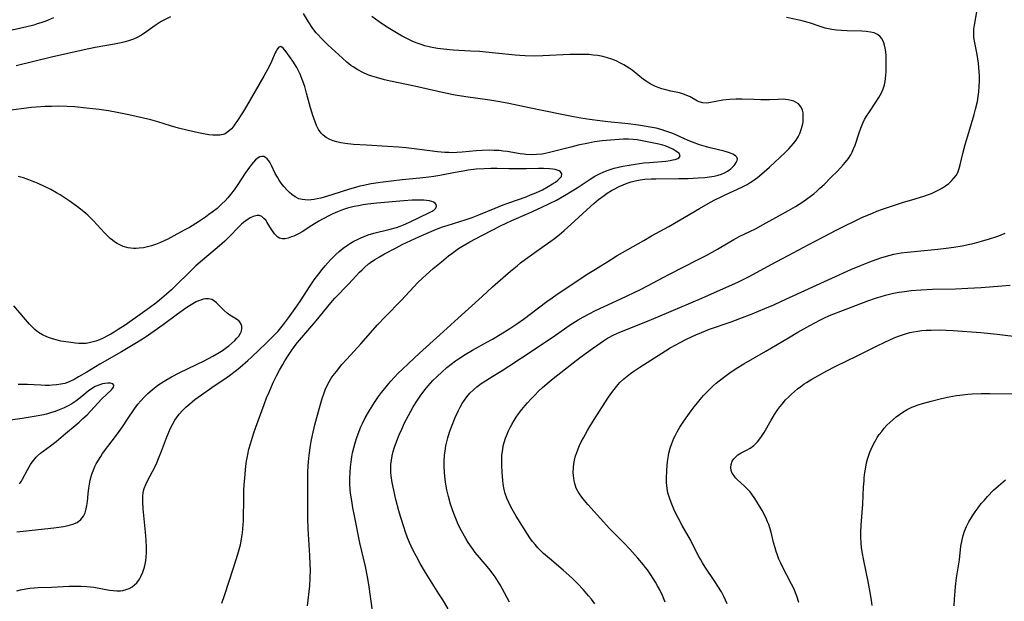
# Model space of a CAD drawing. Units: inches. Extents: x 2124565 to 2130020, y 181599 to 187090.
# Drawn here: x 2126458 to 2126626, y 183130 to 183230 of the extents above; entities that cross this region are included whole.
import ezdxf

# ---------------------------------------------------------------- set-up
doc = ezdxf.new("R2010")
doc.units = ezdxf.units.IN
doc.header["$MEASUREMENT"] = 0
doc.layers.add('c_25_T14S_R20E', color=96, linetype='Continuous')

msp = doc.modelspace()

# ---------------------------------------------------------------- linework, layer by layer
at = {"layer": 'c_25_T14S_R20E'}
for points in [[(2126518.37, 183128.15, 1052), (2126517.68, 183133.04, 1052), (2126517.46, 183134.36, 1052), (2126517.1, 183136.14, 1052), (2126516.14, 183140.2, 1052), (2126515.22, 183144.8, 1052), (2126514.95, 183146.18, 1052), (2126514.76, 183147.33, 1052), (2126514.57, 183148.69, 1052), (2126514.52, 183149.31, 1052), (2126514.47, 183150.24, 1052), (2126514.46, 183151.18, 1052), (2126514.5, 183152.24, 1052), (2126514.56, 183153.13, 1052), (2126514.66, 183154.02, 1052), (2126514.79, 183154.9, 1052), (2126514.91, 183155.56, 1052), (2126515.11, 183156.42, 1052), (2126515.35, 183157.27, 1052), (2126515.62, 183158.15, 1052), (2126515.86, 183158.81, 1052), (2126516.35, 183160.02, 1052), (2126516.59, 183160.56, 1052), (2126517.08, 183161.53, 1052), (2126517.78, 183162.77, 1052), (2126518.67, 183164.16, 1052), (2126519.37, 183165.18, 1052), (2126519.88, 183165.86, 1052), (2126520.4, 183166.53, 1052), (2126520.87, 183167.12, 1052), (2126521.46, 183167.81, 1052), (2126522.07, 183168.48, 1052), (2126522.72, 183169.16, 1052), (2126523.39, 183169.82, 1052), (2126524.45, 183170.83, 1052), (2126526.37, 183172.59, 1052), (2126529.86, 183175.71, 1052), (2126532.97, 183178.6, 1052), (2126537.06, 183182.28, 1052), (2126538.86, 183183.93, 1052), (2126539.77, 183184.75, 1052), (2126541.94, 183186.61, 1052), (2126543.05, 183187.55, 1052), (2126543.62, 183188.01, 1052), (2126544.5, 183188.68, 1052), (2126545.88, 183189.68, 1052), (2126547.67, 183190.92, 1052), (2126548.84, 183191.75, 1052), (2126549.43, 183192.2, 1052), (2126550.24, 183192.84, 1052), (2126551.07, 183193.55, 1052), (2126552.24, 183194.58, 1052), (2126554.98, 183197.11, 1052), (2126556.17, 183198.17, 1052), (2126556.98, 183198.85, 1052), (2126557.94, 183199.57, 1052), (2126558.47, 183199.94, 1052), (2126559.19, 183200.38, 1052), (2126559.53, 183200.58, 1052), (2126560.52, 183201.08, 1052), (2126561.16, 183201.37, 1052), (2126561.86, 183201.65, 1052), (2126562.57, 183201.89, 1052), (2126563.25, 183202.07, 1052), (2126564.07, 183202.22, 1052), (2126564.9, 183202.33, 1052), (2126565.97, 183202.41, 1052), (2126566.79, 183202.42, 1052), (2126570.7, 183202.43, 1052), (2126572.31, 183202.47, 1052), (2126573.99, 183202.55, 1052), (2126575.15, 183202.64, 1052), (2126575.95, 183202.73, 1052), (2126576.73, 183202.85, 1052), (2126577.44, 183203.02, 1052), (2126577.98, 183203.19, 1052), (2126578.51, 183203.43, 1052), (2126579, 183203.7, 1052), (2126579.58, 183204.12, 1052), (2126579.88, 183204.39, 1052), (2126580.14, 183204.65, 1052), (2126580.36, 183204.92, 1052), (2126580.53, 183205.18, 1052), (2126580.68, 183205.51, 1052), (2126580.71, 183205.82, 1052), (2126580.61, 183206.1, 1052), (2126580.38, 183206.35, 1052), (2126579.92, 183206.63, 1052), (2126579.36, 183206.84, 1052), (2126578.47, 183207.1, 1052), (2126576.05, 183207.69, 1052), (2126575.41, 183207.87, 1052), (2126574.26, 183208.22, 1052), (2126573.02, 183208.65, 1052), (2126572.3, 183208.94, 1052), (2126571.56, 183209.26, 1052), (2126569.66, 183210.13, 1052), (2126569, 183210.39, 1052), (2126568.33, 183210.62, 1052), (2126567.84, 183210.77, 1052), (2126566.82, 183211.03, 1052), (2126565.44, 183211.3, 1052), (2126563.83, 183211.55, 1052), (2126562.05, 183211.77, 1052), (2126558.58, 183212.14, 1052), (2126557.17, 183212.3, 1052), (2126555.43, 183212.53, 1052), (2126553.92, 183212.77, 1052), (2126552.69, 183212.99, 1052), (2126550.43, 183213.43, 1052), (2126545.09, 183214.54, 1052), (2126541.63, 183215.29, 1052), (2126540.09, 183215.58, 1052), (2126538.39, 183215.85, 1052), (2126534.26, 183216.4, 1052), (2126532.43, 183216.71, 1052), (2126530.51, 183217.1, 1052), (2126525.5, 183218.24, 1052), (2126521.37, 183219.11, 1052), (2126520.38, 183219.34, 1052), (2126518.99, 183219.69, 1052), (2126518.19, 183219.94, 1052), (2126517.52, 183220.18, 1052), (2126516.66, 183220.55, 1052), (2126515.81, 183221, 1052), (2126515, 183221.51, 1052), (2126514.64, 183221.77, 1052), (2126513.91, 183222.36, 1052), (2126513.2, 183223, 1052), (2126510.68, 183225.31, 1052), (2126510.11, 183225.85, 1052), (2126509.54, 183226.42, 1052), (2126509, 183227, 1052), (2126508.71, 183227.34, 1052), (2126508.13, 183228.09, 1052), (2126507.37, 183229.23, 1052), (2126506.51, 183230.64, 1052)], [(2126556.34, 183129.77, 1058), (2126555.77, 183130.53, 1058), (2126555.28, 183131.14, 1058), (2126554.41, 183132.15, 1058), (2126553.38, 183133.22, 1058), (2126552.5, 183134.07, 1058), (2126551.94, 183134.59, 1058), (2126550.9, 183135.49, 1058), (2126548.56, 183137.48, 1058), (2126547.55, 183138.37, 1058), (2126547.05, 183138.84, 1058), (2126546.58, 183139.33, 1058), (2126546.11, 183139.86, 1058), (2126545.67, 183140.41, 1058), (2126545.25, 183141.01, 1058), (2126544.85, 183141.63, 1058), (2126542.89, 183144.75, 1058), (2126542.42, 183145.52, 1058), (2126541.98, 183146.3, 1058), (2126541.61, 183147.05, 1058), (2126541.29, 183147.81, 1058), (2126541.02, 183148.58, 1058), (2126540.84, 183149.27, 1058), (2126540.67, 183150.18, 1058), (2126540.59, 183150.9, 1058), (2126540.49, 183152.18, 1058), (2126540.43, 183153.46, 1058), (2126540.41, 183154.08, 1058), (2126540.42, 183154.62, 1058), (2126540.46, 183155.16, 1058), (2126540.58, 183156.12, 1058), (2126540.69, 183156.73, 1058), (2126540.84, 183157.33, 1058), (2126541.06, 183158.06, 1058), (2126541.21, 183158.48, 1058), (2126541.56, 183159.31, 1058), (2126541.84, 183159.86, 1058), (2126542.14, 183160.41, 1058), (2126542.55, 183161.1, 1058), (2126542.91, 183161.66, 1058), (2126543.3, 183162.22, 1058), (2126543.84, 183162.94, 1058), (2126544.4, 183163.63, 1058), (2126544.81, 183164.11, 1058), (2126545.43, 183164.78, 1058), (2126546.07, 183165.44, 1058), (2126546.72, 183166.08, 1058), (2126547.39, 183166.71, 1058), (2126548.51, 183167.68, 1058), (2126549.24, 183168.28, 1058), (2126552.61, 183170.94, 1058), (2126553.87, 183171.89, 1058), (2126555.96, 183173.38, 1058), (2126557.26, 183174.33, 1058), (2126557.8, 183174.7, 1058), (2126558.52, 183175.15, 1058), (2126559.58, 183175.73, 1058), (2126560.63, 183176.2, 1058), (2126565.36, 183178.05, 1058), (2126567.52, 183178.95, 1058), (2126570.89, 183180.4, 1058), (2126574.62, 183181.99, 1058), (2126580.88, 183184.76, 1058), (2126582.05, 183185.33, 1058), (2126582.87, 183185.76, 1058), (2126586.49, 183187.77, 1058), (2126589.39, 183189.29, 1058), (2126592.81, 183191.13, 1058), (2126595.42, 183192.5, 1058), (2126597.73, 183193.7, 1058), (2126599.2, 183194.44, 1058), (2126600.51, 183195.07, 1058), (2126601.99, 183195.76, 1058), (2126603.81, 183196.55, 1058), (2126604.58, 183196.85, 1058), (2126605.52, 183197.19, 1058), (2126609.15, 183198.39, 1058), (2126610.55, 183198.83, 1058), (2126612.62, 183199.44, 1058), (2126613.4, 183199.7, 1058), (2126613.9, 183199.89, 1058), (2126614.49, 183200.15, 1058), (2126615.07, 183200.44, 1058), (2126615.77, 183200.85, 1058), (2126616.3, 183201.2, 1058), (2126616.85, 183201.62, 1058), (2126617.35, 183202.07, 1058), (2126617.75, 183202.51, 1058), (2126618.11, 183202.99, 1058), (2126618.4, 183203.5, 1058), (2126618.66, 183204.16, 1058), (2126618.83, 183204.79, 1058), (2126619.27, 183206.7, 1058), (2126619.69, 183208.27, 1058), (2126620.28, 183210.34, 1058), (2126621.2, 183213.38, 1058), (2126621.46, 183214.32, 1058), (2126621.77, 183215.63, 1058), (2126621.91, 183216.45, 1058), (2126622.01, 183217.27, 1058), (2126622.09, 183218.18, 1058), (2126622.11, 183219.12, 1058), (2126622.1, 183219.99, 1058), (2126622.02, 183221.42, 1058), (2126621.94, 183222.17, 1058), (2126621.85, 183222.91, 1058), (2126621.74, 183223.63, 1058), (2126621.31, 183225.65, 1058), (2126621.17, 183226.53, 1058), (2126621.13, 183227.25, 1058), (2126621.17, 183227.95, 1058), (2126621.26, 183228.66, 1058), (2126621.69, 183230.94, 1058)], [(2126463.75, 183229.91, 1054), (2126462.45, 183229.37, 1054), (2126461.59, 183229.06, 1054), (2126460.99, 183228.86, 1054), (2126460.38, 183228.68, 1054), (2126459.23, 183228.37, 1054), (2126456.71, 183227.78, 1054)], [(2126483.77, 183230.06, 1052), (2126482.73, 183229.58, 1052), (2126482.18, 183229.29, 1052), (2126481.81, 183229.08, 1052), (2126481.13, 183228.63, 1052), (2126479.53, 183227.45, 1052), (2126478.79, 183226.95, 1052), (2126478.08, 183226.57, 1052), (2126477.44, 183226.29, 1052), (2126476.79, 183226.05, 1052), (2126476.03, 183225.82, 1052), (2126475.33, 183225.64, 1052), (2126474.19, 183225.4, 1052), (2126470.87, 183224.82, 1052), (2126469.01, 183224.45, 1052), (2126463.45, 183223.21, 1052), (2126457.41, 183221.7, 1052)], [(2126531.27, 183128.9, 1054), (2126530.35, 183130.42, 1054), (2126529.69, 183131.47, 1054), (2126528.22, 183133.73, 1054), (2126527.36, 183135.1, 1054), (2126526.46, 183136.64, 1054), (2126525.82, 183137.82, 1054), (2126525.24, 183138.99, 1054), (2126524.67, 183140.22, 1054), (2126524.33, 183141.05, 1054), (2126523.98, 183141.98, 1054), (2126523.65, 183142.91, 1054), (2126523.08, 183144.7, 1054), (2126522.81, 183145.63, 1054), (2126522.31, 183147.58, 1054), (2126521.95, 183149.15, 1054), (2126521.69, 183150.48, 1054), (2126521.52, 183151.65, 1054), (2126521.47, 183152.2, 1054), (2126521.45, 183152.89, 1054), (2126521.47, 183153.59, 1054), (2126521.54, 183154.3, 1054), (2126521.66, 183155.07, 1054), (2126521.85, 183155.81, 1054), (2126522.08, 183156.54, 1054), (2126522.47, 183157.63, 1054), (2126522.88, 183158.63, 1054), (2126523.32, 183159.62, 1054), (2126523.81, 183160.66, 1054), (2126524.45, 183161.93, 1054), (2126525.27, 183163.41, 1054), (2126525.99, 183164.58, 1054), (2126526.45, 183165.25, 1054), (2126527.25, 183166.31, 1054), (2126527.85, 183167.03, 1054), (2126528.66, 183167.9, 1054), (2126529.36, 183168.59, 1054), (2126530.18, 183169.36, 1054), (2126531.04, 183170.12, 1054), (2126531.79, 183170.73, 1054), (2126532.5, 183171.27, 1054), (2126533.01, 183171.63, 1054), (2126534.15, 183172.36, 1054), (2126535.42, 183173.1, 1054), (2126537.88, 183174.45, 1054), (2126538.83, 183174.99, 1054), (2126540.13, 183175.76, 1054), (2126541.78, 183176.8, 1054), (2126542.98, 183177.6, 1054), (2126544.32, 183178.54, 1054), (2126545.29, 183179.26, 1054), (2126548.13, 183181.42, 1054), (2126549.02, 183182.06, 1054), (2126549.88, 183182.66, 1054), (2126555.3, 183186.26, 1054), (2126556.43, 183186.98, 1054), (2126558.99, 183188.56, 1054), (2126560.18, 183189.27, 1054), (2126564.69, 183191.87, 1054), (2126566.02, 183192.64, 1054), (2126568.97, 183194.27, 1054), (2126574.25, 183197.33, 1054), (2126576.13, 183198.4, 1054), (2126576.84, 183198.79, 1054), (2126578.06, 183199.4, 1054), (2126578.65, 183199.68, 1054), (2126580.76, 183200.61, 1054), (2126581.59, 183201.01, 1054), (2126582.4, 183201.44, 1054), (2126582.88, 183201.74, 1054), (2126583.34, 183202.04, 1054), (2126584.13, 183202.62, 1054), (2126584.87, 183203.22, 1054), (2126585.76, 183203.99, 1054), (2126586.22, 183204.41, 1054), (2126588.89, 183206.92, 1054), (2126589.52, 183207.54, 1054), (2126589.94, 183207.99, 1054), (2126590.34, 183208.45, 1054), (2126590.76, 183209.01, 1054), (2126591.13, 183209.59, 1054), (2126591.4, 183210.14, 1054), (2126591.69, 183210.97, 1054), (2126591.89, 183211.81, 1054), (2126591.94, 183212.19, 1054), (2126591.97, 183212.58, 1054), (2126591.98, 183213.13, 1054), (2126591.95, 183213.65, 1054), (2126591.85, 183214.14, 1054), (2126591.69, 183214.54, 1054), (2126591.48, 183214.88, 1054), (2126591.17, 183215.2, 1054), (2126590.79, 183215.46, 1054), (2126590.36, 183215.67, 1054), (2126589.89, 183215.81, 1054), (2126589.4, 183215.91, 1054), (2126588.92, 183215.97, 1054), (2126588.42, 183215.99, 1054), (2126587.67, 183215.98, 1054), (2126586.18, 183215.92, 1054), (2126584.73, 183215.92, 1054), (2126583.55, 183215.95, 1054), (2126581.54, 183216.02, 1054), (2126580.53, 183216.03, 1054), (2126579.4, 183215.97, 1054), (2126578.2, 183215.84, 1054), (2126577.03, 183215.63, 1054), (2126575.83, 183215.38, 1054), (2126575.43, 183215.34, 1054), (2126574.79, 183215.36, 1054), (2126574.2, 183215.54, 1054), (2126573.88, 183215.69, 1054), (2126572.62, 183216.42, 1054), (2126572.26, 183216.59, 1054), (2126571.49, 183216.89, 1054), (2126570.81, 183217.09, 1054), (2126569.34, 183217.39, 1054), (2126568.46, 183217.59, 1054), (2126567.78, 183217.79, 1054), (2126567.17, 183218, 1054), (2126566.58, 183218.25, 1054), (2126565.81, 183218.64, 1054), (2126565.1, 183219.1, 1054), (2126564.68, 183219.4, 1054), (2126562.71, 183220.94, 1054), (2126562.21, 183221.29, 1054), (2126561.3, 183221.86, 1054), (2126560.64, 183222.23, 1054), (2126559.96, 183222.55, 1054), (2126559.27, 183222.83, 1054), (2126558.53, 183223.07, 1054), (2126557.69, 183223.29, 1054), (2126556.84, 183223.45, 1054), (2126556.08, 183223.56, 1054), (2126555.35, 183223.62, 1054), (2126554.61, 183223.66, 1054), (2126553.87, 183223.67, 1054), (2126553.06, 183223.67, 1054), (2126552.08, 183223.63, 1054), (2126547.43, 183223.4, 1054), (2126545.98, 183223.36, 1054), (2126544.44, 183223.39, 1054), (2126543.52, 183223.45, 1054), (2126542.72, 183223.52, 1054), (2126539.35, 183223.87, 1054), (2126536.61, 183224.14, 1054), (2126535.09, 183224.24, 1054), (2126532.13, 183224.4, 1054), (2126530.48, 183224.53, 1054), (2126529.43, 183224.66, 1054), (2126528.22, 183224.9, 1054), (2126527.29, 183225.14, 1054), (2126526.47, 183225.4, 1054), (2126525.77, 183225.66, 1054), (2126525.09, 183225.94, 1054), (2126524.4, 183226.26, 1054), (2126523.42, 183226.77, 1054), (2126522.69, 183227.17, 1054), (2126521.3, 183228.02, 1054), (2126520.36, 183228.63, 1054), (2126519.48, 183229.22, 1054), (2126518.19, 183230.15, 1054)], [(2126541.72, 183130.05, 1056), (2126540.51, 183132.34, 1056), (2126540.15, 183133, 1056), (2126539.59, 183133.91, 1056), (2126539.28, 183134.36, 1056), (2126538.96, 183134.81, 1056), (2126538.21, 183135.76, 1056), (2126536.62, 183137.64, 1056), (2126535.9, 183138.54, 1056), (2126535.53, 183139.03, 1056), (2126534.69, 183140.25, 1056), (2126534.27, 183140.92, 1056), (2126533.53, 183142.2, 1056), (2126532.99, 183143.28, 1056), (2126532.66, 183144.03, 1056), (2126532.22, 183145.17, 1056), (2126531.99, 183145.84, 1056), (2126531.68, 183146.8, 1056), (2126531.3, 183148.12, 1056), (2126531.04, 183149.21, 1056), (2126530.91, 183149.86, 1056), (2126530.79, 183150.53, 1056), (2126530.66, 183151.55, 1056), (2126530.61, 183152.19, 1056), (2126530.56, 183153.28, 1056), (2126530.57, 183154.09, 1056), (2126530.64, 183155.16, 1056), (2126530.72, 183155.83, 1056), (2126530.87, 183156.76, 1056), (2126531.02, 183157.44, 1056), (2126531.19, 183158.12, 1056), (2126531.5, 183159.09, 1056), (2126531.82, 183159.98, 1056), (2126532.47, 183161.58, 1056), (2126533.01, 183162.79, 1056), (2126533.3, 183163.38, 1056), (2126533.65, 183163.99, 1056), (2126534.04, 183164.57, 1056), (2126534.46, 183165.13, 1056), (2126534.99, 183165.74, 1056), (2126535.57, 183166.32, 1056), (2126536.16, 183166.84, 1056), (2126536.88, 183167.38, 1056), (2126537.63, 183167.88, 1056), (2126538.91, 183168.68, 1056), (2126540.49, 183169.62, 1056), (2126541.65, 183170.35, 1056), (2126545.98, 183173.24, 1056), (2126549.6, 183175.68, 1056), (2126552.13, 183177.42, 1056), (2126553.51, 183178.3, 1056), (2126554.39, 183178.81, 1056), (2126555.36, 183179.34, 1056), (2126556.47, 183179.9, 1056), (2126560.79, 183181.88, 1056), (2126564.13, 183183.48, 1056), (2126565.33, 183184.09, 1056), (2126568, 183185.53, 1056), (2126569.11, 183186.12, 1056), (2126571.44, 183187.31, 1056), (2126574.01, 183188.59, 1056), (2126575.51, 183189.37, 1056), (2126577.31, 183190.37, 1056), (2126579.13, 183191.47, 1056), (2126580.13, 183192.04, 1056), (2126581.15, 183192.57, 1056), (2126582.86, 183193.39, 1056), (2126583.82, 183193.87, 1056), (2126585.12, 183194.57, 1056), (2126589.44, 183196.96, 1056), (2126590.64, 183197.67, 1056), (2126591.89, 183198.47, 1056), (2126592.78, 183199.09, 1056), (2126593.78, 183199.85, 1056), (2126594.32, 183200.31, 1056), (2126594.84, 183200.78, 1056), (2126595.53, 183201.43, 1056), (2126596.78, 183202.65, 1056), (2126597.84, 183203.71, 1056), (2126598.82, 183204.76, 1056), (2126599.22, 183205.24, 1056), (2126599.69, 183205.86, 1056), (2126600.12, 183206.52, 1056), (2126600.33, 183206.93, 1056), (2126600.6, 183207.53, 1056), (2126600.84, 183208.15, 1056), (2126601.53, 183210.25, 1056), (2126601.82, 183211.06, 1056), (2126602.18, 183211.93, 1056), (2126602.48, 183212.53, 1056), (2126602.81, 183213.11, 1056), (2126603.17, 183213.68, 1056), (2126604.4, 183215.49, 1056), (2126604.91, 183216.29, 1056), (2126605.35, 183217.11, 1056), (2126605.64, 183217.78, 1056), (2126605.85, 183218.47, 1056), (2126605.97, 183219.01, 1056), (2126606.06, 183219.56, 1056), (2126606.11, 183220.09, 1056), (2126606.15, 183220.7, 1056), (2126606.18, 183222, 1056), (2126606.17, 183222.8, 1056), (2126606.14, 183223.46, 1056), (2126606.08, 183224.09, 1056), (2126605.99, 183224.7, 1056), (2126605.87, 183225.26, 1056), (2126605.76, 183225.62, 1056), (2126605.58, 183226.04, 1056), (2126605.36, 183226.41, 1056), (2126605.06, 183226.76, 1056), (2126604.7, 183227.04, 1056), (2126604.08, 183227.33, 1056), (2126603.48, 183227.49, 1056), (2126602.75, 183227.59, 1056), (2126601.98, 183227.64, 1056), (2126599.5, 183227.68, 1056), (2126598.53, 183227.73, 1056), (2126597.69, 183227.8, 1056), (2126596.86, 183227.92, 1056), (2126596.04, 183228.09, 1056), (2126595.72, 183228.17, 1056), (2126594.86, 183228.42, 1056), (2126593.06, 183229.04, 1056), (2126591.95, 183229.36, 1056), (2126591.27, 183229.52, 1056), (2126589.09, 183229.97, 1056)], [(2126507.22, 183129.39, 1050), (2126507.59, 183132.84, 1050), (2126507.68, 183134.18, 1050), (2126507.69, 183135.51, 1050), (2126507.66, 183136.45, 1050), (2126507.59, 183138.01, 1050), (2126507.3, 183142.56, 1050), (2126507.26, 183144.38, 1050), (2126507.26, 183148.14, 1050), (2126507.24, 183150.96, 1050), (2126507.25, 183152.18, 1050), (2126507.3, 183153.38, 1050), (2126507.35, 183154.04, 1050), (2126507.46, 183155.17, 1050), (2126507.7, 183156.8, 1050), (2126507.82, 183157.52, 1050), (2126508.04, 183158.58, 1050), (2126508.47, 183160.36, 1050), (2126509.23, 183163.26, 1050), (2126509.69, 183164.84, 1050), (2126509.97, 183165.66, 1050), (2126510.22, 183166.32, 1050), (2126510.5, 183166.96, 1050), (2126510.94, 183167.79, 1050), (2126511.27, 183168.3, 1050), (2126511.62, 183168.8, 1050), (2126512.14, 183169.47, 1050), (2126513.1, 183170.63, 1050), (2126513.92, 183171.56, 1050), (2126516.34, 183174.21, 1050), (2126519.16, 183177.41, 1050), (2126520.48, 183178.82, 1050), (2126523.27, 183181.65, 1050), (2126526.09, 183184.65, 1050), (2126526.89, 183185.44, 1050), (2126527.48, 183185.99, 1050), (2126528.72, 183187.08, 1050), (2126530.1, 183188.23, 1050), (2126531.33, 183189.22, 1050), (2126531.9, 183189.65, 1050), (2126533.02, 183190.46, 1050), (2126533.59, 183190.83, 1050), (2126534.27, 183191.23, 1050), (2126534.97, 183191.61, 1050), (2126537, 183192.68, 1050), (2126538.87, 183193.69, 1050), (2126540.19, 183194.35, 1050), (2126542.13, 183195.25, 1050), (2126545.07, 183196.54, 1050), (2126547.15, 183197.48, 1050), (2126548.61, 183198.17, 1050), (2126549.79, 183198.77, 1050), (2126551.15, 183199.53, 1050), (2126552.49, 183200.33, 1050), (2126553.29, 183200.85, 1050), (2126555.54, 183202.36, 1050), (2126556.33, 183202.84, 1050), (2126557.12, 183203.26, 1050), (2126557.86, 183203.6, 1050), (2126558.63, 183203.89, 1050), (2126559.63, 183204.21, 1050), (2126560.37, 183204.39, 1050), (2126561.11, 183204.56, 1050), (2126561.88, 183204.7, 1050), (2126563.21, 183204.91, 1050), (2126564.7, 183205.1, 1050), (2126565.66, 183205.2, 1050), (2126568.48, 183205.43, 1050), (2126569.22, 183205.53, 1050), (2126569.69, 183205.62, 1050), (2126570.1, 183205.72, 1050), (2126570.54, 183205.89, 1050), (2126570.78, 183206.05, 1050), (2126570.93, 183206.32, 1050), (2126570.75, 183206.71, 1050), (2126570.47, 183206.96, 1050), (2126570.21, 183207.14, 1050), (2126569.65, 183207.45, 1050), (2126569.04, 183207.76, 1050), (2126568.36, 183208.04, 1050), (2126567.96, 183208.16, 1050), (2126567.27, 183208.33, 1050), (2126564.16, 183208.95, 1050), (2126563.55, 183209.05, 1050), (2126562.92, 183209.12, 1050), (2126562.1, 183209.17, 1050), (2126561.23, 183209.17, 1050), (2126559.74, 183209.07, 1050), (2126557.57, 183208.86, 1050), (2126556.26, 183208.69, 1050), (2126555.28, 183208.51, 1050), (2126553.48, 183208.13, 1050), (2126552.22, 183207.82, 1050), (2126549.52, 183207.1, 1050), (2126548.57, 183206.87, 1050), (2126547.63, 183206.68, 1050), (2126547.26, 183206.62, 1050), (2126546.35, 183206.54, 1050), (2126545.44, 183206.52, 1050), (2126544.52, 183206.57, 1050), (2126544.22, 183206.6, 1050), (2126543.57, 183206.69, 1050), (2126541.34, 183207.05, 1050), (2126540.67, 183207.14, 1050), (2126539.99, 183207.21, 1050), (2126539.1, 183207.26, 1050), (2126538.41, 183207.28, 1050), (2126537.09, 183207.24, 1050), (2126536.05, 183207.16, 1050), (2126533.63, 183206.93, 1050), (2126532.72, 183206.87, 1050), (2126532.08, 183206.86, 1050), (2126531.38, 183206.87, 1050), (2126530.69, 183206.9, 1050), (2126529.41, 183207.02, 1050), (2126526.36, 183207.42, 1050), (2126524.07, 183207.68, 1050), (2126522.77, 183207.8, 1050), (2126520.89, 183207.94, 1050), (2126517.32, 183208.12, 1050), (2126515.07, 183208.28, 1050), (2126513.64, 183208.43, 1050), (2126512.91, 183208.55, 1050), (2126512.21, 183208.69, 1050), (2126511.61, 183208.87, 1050), (2126511.03, 183209.09, 1050), (2126510.42, 183209.43, 1050), (2126509.87, 183209.86, 1050), (2126509.54, 183210.21, 1050), (2126509.11, 183210.83, 1050), (2126508.75, 183211.52, 1050), (2126508.44, 183212.28, 1050), (2126508.18, 183213.03, 1050), (2126507.72, 183214.55, 1050), (2126507.06, 183217.02, 1050), (2126506.72, 183218.16, 1050), (2126506.31, 183219.37, 1050), (2126505.94, 183220.27, 1050), (2126505.55, 183221.09, 1050), (2126505.37, 183221.43, 1050), (2126505.09, 183221.89, 1050), (2126504.7, 183222.49, 1050), (2126504.3, 183223.05, 1050), (2126503.54, 183224.1, 1050), (2126503.04, 183224.73, 1050), (2126502.65, 183225, 1050), (2126502.3, 183224.92, 1050), (2126502.07, 183224.63, 1050), (2126501.85, 183224.23, 1050), (2126501.69, 183223.91, 1050), (2126501.05, 183222.47, 1050), (2126500.58, 183221.47, 1050), (2126500.1, 183220.55, 1050), (2126499.76, 183219.94, 1050), (2126496.8, 183214.84, 1050), (2126496.07, 183213.65, 1050), (2126495.11, 183212.17, 1050), (2126494.8, 183211.71, 1050), (2126494.48, 183211.28, 1050), (2126494.19, 183210.94, 1050), (2126493.89, 183210.63, 1050), (2126493.38, 183210.25, 1050), (2126493.11, 183210.11, 1050), (2126492.78, 183209.98, 1050), (2126492.22, 183209.87, 1050), (2126491.62, 183209.84, 1050), (2126490.99, 183209.87, 1050), (2126490.35, 183209.93, 1050), (2126489.41, 183210.08, 1050), (2126488.56, 183210.24, 1050), (2126486.82, 183210.64, 1050), (2126485.12, 183211.07, 1050), (2126483.79, 183211.45, 1050), (2126481.61, 183212.12, 1050), (2126480.43, 183212.45, 1050), (2126479.13, 183212.77, 1050), (2126476.65, 183213.34, 1050), (2126474.67, 183213.75, 1050), (2126473.16, 183214.02, 1050), (2126471.6, 183214.25, 1050), (2126469.42, 183214.49, 1050), (2126467.42, 183214.68, 1050), (2126466.12, 183214.76, 1050), (2126464.54, 183214.79, 1050), (2126463.42, 183214.78, 1050), (2126462.32, 183214.75, 1050), (2126460.79, 183214.65, 1050), (2126460, 183214.57, 1050), (2126455.6, 183214.02, 1050)], [(2126492.57, 183129.85, 1048), (2126493, 183131.17, 1048), (2126494.57, 183135.92, 1048), (2126495.29, 183138.26, 1048), (2126495.51, 183139.04, 1048), (2126495.72, 183139.82, 1048), (2126495.86, 183140.46, 1048), (2126495.98, 183141.17, 1048), (2126496.09, 183141.88, 1048), (2126496.16, 183142.59, 1048), (2126496.25, 183143.95, 1048), (2126496.29, 183148.06, 1048), (2126496.33, 183149.15, 1048), (2126496.38, 183150.02, 1048), (2126496.48, 183151.31, 1048), (2126496.67, 183153.26, 1048), (2126496.77, 183154.11, 1048), (2126496.98, 183155.3, 1048), (2126497.19, 183156.21, 1048), (2126497.44, 183157.11, 1048), (2126497.96, 183158.8, 1048), (2126498.36, 183159.94, 1048), (2126499.77, 183163.8, 1048), (2126500.21, 183164.94, 1048), (2126500.62, 183165.95, 1048), (2126501.34, 183167.56, 1048), (2126501.98, 183168.84, 1048), (2126502.41, 183169.66, 1048), (2126502.96, 183170.64, 1048), (2126503.32, 183171.26, 1048), (2126504.04, 183172.42, 1048), (2126504.42, 183172.96, 1048), (2126504.94, 183173.67, 1048), (2126505.52, 183174.4, 1048), (2126508.68, 183178.12, 1048), (2126511.2, 183181.19, 1048), (2126511.89, 183181.98, 1048), (2126514.25, 183184.42, 1048), (2126516.12, 183186.42, 1048), (2126516.53, 183186.84, 1048), (2126516.96, 183187.25, 1048), (2126517.65, 183187.85, 1048), (2126517.97, 183188.09, 1048), (2126518.71, 183188.6, 1048), (2126519.49, 183189.07, 1048), (2126520.37, 183189.55, 1048), (2126522.36, 183190.62, 1048), (2126523.39, 183191.15, 1048), (2126524.85, 183191.84, 1048), (2126526.37, 183192.53, 1048), (2126528.84, 183193.62, 1048), (2126529.54, 183193.9, 1048), (2126530.31, 183194.18, 1048), (2126531.08, 183194.44, 1048), (2126534.35, 183195.43, 1048), (2126535.34, 183195.77, 1048), (2126536.52, 183196.23, 1048), (2126539.27, 183197.4, 1048), (2126540.65, 183197.95, 1048), (2126541.65, 183198.31, 1048), (2126544.59, 183199.33, 1048), (2126545.36, 183199.63, 1048), (2126546.24, 183200, 1048), (2126547.38, 183200.54, 1048), (2126548.37, 183201.08, 1048), (2126549.11, 183201.52, 1048), (2126549.59, 183201.84, 1048), (2126550.01, 183202.15, 1048), (2126550.41, 183202.54, 1048), (2126550.61, 183202.82, 1048), (2126550.67, 183203.24, 1048), (2126550.48, 183203.6, 1048), (2126550.24, 183203.77, 1048), (2126549.92, 183203.9, 1048), (2126549.57, 183203.98, 1048), (2126549.18, 183204.05, 1048), (2126548.59, 183204.11, 1048), (2126547.58, 183204.14, 1048), (2126546.69, 183204.14, 1048), (2126544.67, 183204.09, 1048), (2126543.13, 183204.08, 1048), (2126541.62, 183204.1, 1048), (2126539.64, 183204.16, 1048), (2126538.53, 183204.16, 1048), (2126537.41, 183204.12, 1048), (2126536.02, 183204.02, 1048), (2126534.68, 183203.86, 1048), (2126533.84, 183203.73, 1048), (2126532.48, 183203.5, 1048), (2126529.85, 183202.97, 1048), (2126528.79, 183202.8, 1048), (2126527.94, 183202.68, 1048), (2126526.4, 183202.5, 1048), (2126523.4, 183202.2, 1048), (2126521.52, 183202, 1048), (2126519.71, 183201.77, 1048), (2126518.1, 183201.54, 1048), (2126516.77, 183201.28, 1048), (2126516.13, 183201.13, 1048), (2126515.39, 183200.93, 1048), (2126514.39, 183200.63, 1048), (2126511.37, 183199.66, 1048), (2126510.08, 183199.27, 1048), (2126509.46, 183199.1, 1048), (2126508.88, 183198.97, 1048), (2126508.32, 183198.86, 1048), (2126507.82, 183198.79, 1048), (2126507.33, 183198.76, 1048), (2126506.8, 183198.78, 1048), (2126506.3, 183198.84, 1048), (2126505.74, 183199, 1048), (2126505.11, 183199.31, 1048), (2126504.52, 183199.72, 1048), (2126504.11, 183200.08, 1048), (2126503.71, 183200.47, 1048), (2126503.18, 183201.07, 1048), (2126502.72, 183201.65, 1048), (2126502.37, 183202.16, 1048), (2126502.05, 183202.69, 1048), (2126501.7, 183203.32, 1048), (2126501.04, 183204.67, 1048), (2126500.81, 183205.1, 1048), (2126500.57, 183205.49, 1048), (2126500.31, 183205.81, 1048), (2126500.03, 183206.05, 1048), (2126499.72, 183206.19, 1048), (2126499.38, 183206.21, 1048), (2126499.08, 183206.14, 1048), (2126498.77, 183205.98, 1048), (2126498.33, 183205.62, 1048), (2126497.98, 183205.25, 1048), (2126497.63, 183204.82, 1048), (2126497.27, 183204.36, 1048), (2126496.56, 183203.35, 1048), (2126495.31, 183201.42, 1048), (2126494.67, 183200.5, 1048), (2126494.04, 183199.69, 1048), (2126493.6, 183199.17, 1048), (2126493.14, 183198.66, 1048), (2126492.57, 183198.1, 1048), (2126491.73, 183197.35, 1048), (2126490.92, 183196.7, 1048), (2126490.34, 183196.27, 1048), (2126489.74, 183195.84, 1048), (2126488.57, 183195.06, 1048), (2126487, 183194.1, 1048), (2126486.14, 183193.61, 1048), (2126484.37, 183192.63, 1048), (2126483.34, 183192.1, 1048), (2126482.71, 183191.8, 1048), (2126482.08, 183191.51, 1048), (2126481.22, 183191.17, 1048), (2126480.53, 183190.94, 1048), (2126479.85, 183190.76, 1048), (2126479.16, 183190.62, 1048), (2126478.39, 183190.52, 1048), (2126477.91, 183190.5, 1048), (2126477.42, 183190.51, 1048), (2126476.97, 183190.55, 1048), (2126476.52, 183190.62, 1048), (2126475.7, 183190.84, 1048), (2126475.09, 183191.09, 1048), (2126474.65, 183191.33, 1048), (2126474.22, 183191.61, 1048), (2126473.84, 183191.89, 1048), (2126473.47, 183192.2, 1048), (2126472.98, 183192.66, 1048), (2126472.5, 183193.14, 1048), (2126470.58, 183195.22, 1048), (2126470.12, 183195.7, 1048), (2126469.64, 183196.16, 1048), (2126468.94, 183196.78, 1048), (2126468.41, 183197.21, 1048), (2126467.86, 183197.62, 1048), (2126466.45, 183198.61, 1048), (2126464.89, 183199.63, 1048), (2126464.27, 183200.02, 1048), (2126463.31, 183200.57, 1048), (2126462.35, 183201.05, 1048), (2126461.03, 183201.64, 1048), (2126460.39, 183201.9, 1048), (2126459.53, 183202.22, 1048), (2126458.63, 183202.54, 1048), (2126457.71, 183202.82, 1048)], [(2126457.48, 183131.98, 1046), (2126458.14, 183132.14, 1046), (2126459.03, 183132.32, 1046), (2126459.73, 183132.42, 1046), (2126460.44, 183132.49, 1046), (2126461.12, 183132.53, 1046), (2126463.44, 183132.6, 1046), (2126466.47, 183132.76, 1046), (2126467.55, 183132.79, 1046), (2126468.49, 183132.78, 1046), (2126469.46, 183132.72, 1046), (2126470.07, 183132.66, 1046), (2126470.66, 183132.57, 1046), (2126473.33, 183132.09, 1046), (2126473.97, 183132, 1046), (2126474.6, 183131.95, 1046), (2126475.21, 183131.97, 1046), (2126475.62, 183132.02, 1046), (2126476.19, 183132.17, 1046), (2126476.72, 183132.38, 1046), (2126477.23, 183132.67, 1046), (2126477.62, 183132.98, 1046), (2126477.99, 183133.33, 1046), (2126478.47, 183133.96, 1046), (2126478.72, 183134.39, 1046), (2126479.06, 183135.17, 1046), (2126479.31, 183136, 1046), (2126479.44, 183136.54, 1046), (2126479.53, 183137.1, 1046), (2126479.6, 183137.76, 1046), (2126479.65, 183138.44, 1046), (2126479.66, 183139.37, 1046), (2126479.61, 183140.65, 1046), (2126479.5, 183141.99, 1046), (2126479.11, 183145.99, 1046), (2126479.03, 183147.16, 1046), (2126479.02, 183147.71, 1046), (2126479.04, 183148.19, 1046), (2126479.09, 183148.67, 1046), (2126479.18, 183149.08, 1046), (2126479.28, 183149.45, 1046), (2126479.56, 183150.16, 1046), (2126479.91, 183150.86, 1046), (2126481.07, 183153.12, 1046), (2126481.41, 183153.86, 1046), (2126481.74, 183154.61, 1046), (2126482.23, 183155.87, 1046), (2126483.07, 183158.13, 1046), (2126483.47, 183159.1, 1046), (2126483.77, 183159.76, 1046), (2126484.1, 183160.4, 1046), (2126484.53, 183161.15, 1046), (2126484.8, 183161.54, 1046), (2126485.28, 183162.17, 1046), (2126485.81, 183162.77, 1046), (2126486.42, 183163.38, 1046), (2126487.07, 183163.95, 1046), (2126487.47, 183164.28, 1046), (2126487.96, 183164.65, 1046), (2126489.09, 183165.47, 1046), (2126490.84, 183166.7, 1046), (2126493.29, 183168.37, 1046), (2126493.86, 183168.78, 1046), (2126495.06, 183169.7, 1046), (2126495.7, 183170.22, 1046), (2126496.99, 183171.34, 1046), (2126497.63, 183171.93, 1046), (2126500.11, 183174.3, 1046), (2126501.2, 183175.36, 1046), (2126502.16, 183176.38, 1046), (2126502.64, 183176.94, 1046), (2126503.09, 183177.49, 1046), (2126503.94, 183178.62, 1046), (2126505.37, 183180.61, 1046), (2126506.01, 183181.54, 1046), (2126507.68, 183184.1, 1046), (2126508.37, 183185.12, 1046), (2126509.12, 183186.15, 1046), (2126509.71, 183186.92, 1046), (2126510.22, 183187.53, 1046), (2126511.11, 183188.53, 1046), (2126511.52, 183188.95, 1046), (2126512.06, 183189.48, 1046), (2126512.62, 183189.97, 1046), (2126513.31, 183190.52, 1046), (2126514.02, 183191.03, 1046), (2126514.58, 183191.4, 1046), (2126515.15, 183191.73, 1046), (2126515.73, 183192.04, 1046), (2126516.19, 183192.26, 1046), (2126516.89, 183192.55, 1046), (2126517.6, 183192.81, 1046), (2126518.52, 183193.08, 1046), (2126521.12, 183193.73, 1046), (2126522.41, 183194.09, 1046), (2126523.04, 183194.29, 1046), (2126523.63, 183194.51, 1046), (2126524.03, 183194.68, 1046), (2126524.77, 183195.02, 1046), (2126527.97, 183196.58, 1046), (2126528.55, 183196.89, 1046), (2126528.87, 183197.11, 1046), (2126529.15, 183197.37, 1046), (2126529.29, 183197.7, 1046), (2126529.23, 183198.02, 1046), (2126529.04, 183198.24, 1046), (2126528.74, 183198.42, 1046), (2126528.44, 183198.53, 1046), (2126528.09, 183198.62, 1046), (2126527.57, 183198.71, 1046), (2126527.07, 183198.75, 1046), (2126526.53, 183198.77, 1046), (2126525.89, 183198.77, 1046), (2126525.09, 183198.75, 1046), (2126523.65, 183198.65, 1046), (2126519.04, 183198.23, 1046), (2126517.53, 183198.06, 1046), (2126516.7, 183197.94, 1046), (2126515.94, 183197.8, 1046), (2126515.19, 183197.65, 1046), (2126514.07, 183197.37, 1046), (2126513.2, 183197.1, 1046), (2126512.36, 183196.78, 1046), (2126511.52, 183196.41, 1046), (2126510.71, 183196.01, 1046), (2126509.12, 183195.13, 1046), (2126507.96, 183194.44, 1046), (2126506.28, 183193.36, 1046), (2126505.79, 183193.07, 1046), (2126505.3, 183192.81, 1046), (2126504.89, 183192.62, 1046), (2126504.49, 183192.46, 1046)], [(2126504.49, 183192.46, 1046), (2126503.91, 183192.26, 1046), (2126503.36, 183192.15, 1046), (2126502.89, 183192.15, 1046), (2126502.44, 183192.25, 1046), (2126502.11, 183192.44, 1046), (2126501.82, 183192.69, 1046), (2126501.55, 183192.99, 1046), (2126501.31, 183193.31, 1046), (2126501.03, 183193.74, 1046), (2126500.32, 183194.91, 1046), (2126500.05, 183195.3, 1046), (2126499.76, 183195.64, 1046), (2126499.38, 183195.96, 1046), (2126499.01, 183196.13, 1046), (2126498.58, 183196.15, 1046), (2126497.94, 183195.98, 1046), (2126497.41, 183195.73, 1046), (2126497.03, 183195.5, 1046), (2126496.64, 183195.23, 1046), (2126496.28, 183194.95, 1046), (2126495.93, 183194.63, 1046), (2126495.4, 183194.11, 1046), (2126493.87, 183192.51, 1046), (2126493.06, 183191.71, 1046), (2126492.18, 183190.92, 1046), (2126489.25, 183188.5, 1046), (2126488.12, 183187.51, 1046), (2126487.07, 183186.52, 1046), (2126484.7, 183184.17, 1046), (2126483.92, 183183.43, 1046), (2126483.08, 183182.66, 1046), (2126481.91, 183181.66, 1046), (2126481.28, 183181.16, 1046), (2126480.16, 183180.32, 1046), (2126479.01, 183179.49, 1046), (2126476, 183177.4, 1046), (2126474.85, 183176.63, 1046), (2126474.14, 183176.19, 1046), (2126473.58, 183175.85, 1046), (2126473.01, 183175.53, 1046), (2126472.24, 183175.14, 1046), (2126471.64, 183174.88, 1046), (2126471.03, 183174.66, 1046), (2126470.56, 183174.51, 1046), (2126470.09, 183174.39, 1046), (2126469.33, 183174.27, 1046), (2126468.64, 183174.24, 1046), (2126468.1, 183174.26, 1046), (2126467.55, 183174.31, 1046), (2126466.32, 183174.47, 1046), (2126465.04, 183174.67, 1046), (2126464.2, 183174.85, 1046), (2126463.57, 183175.02, 1046), (2126463.07, 183175.19, 1046), (2126462.6, 183175.38, 1046), (2126461.89, 183175.73, 1046), (2126461.23, 183176.13, 1046), (2126460.9, 183176.37, 1046), (2126460.59, 183176.62, 1046), (2126460.12, 183177.07, 1046), (2126459.67, 183177.55, 1046), (2126456.96, 183180.69, 1046)], [(2126568.38, 183130.04, 1060), (2126567.89, 183131.17, 1060), (2126567.43, 183132.14, 1060), (2126567.06, 183132.84, 1060), (2126566.7, 183133.47, 1060), (2126566.32, 183134.09, 1060), (2126565.94, 183134.68, 1060), (2126565.34, 183135.53, 1060), (2126565.01, 183135.98, 1060), (2126564.67, 183136.41, 1060), (2126563.7, 183137.58, 1060), (2126562.35, 183139.09, 1060), (2126561.36, 183140.13, 1060), (2126558.83, 183142.65, 1060), (2126557.8, 183143.76, 1060), (2126555.17, 183146.71, 1060), (2126554.6, 183147.39, 1060), (2126554.14, 183147.96, 1060), (2126553.72, 183148.55, 1060), (2126553.44, 183149, 1060), (2126553.17, 183149.54, 1060), (2126552.9, 183150.33, 1060), (2126552.79, 183150.77, 1060), (2126552.72, 183151.22, 1060), (2126552.67, 183151.71, 1060), (2126552.65, 183152.21, 1060), (2126552.68, 183153.04, 1060), (2126552.76, 183153.67, 1060), (2126552.87, 183154.31, 1060), (2126553.06, 183155.03, 1060), (2126553.19, 183155.46, 1060), (2126553.48, 183156.23, 1060), (2126553.74, 183156.82, 1060), (2126554.02, 183157.42, 1060), (2126554.38, 183158.13, 1060), (2126555.07, 183159.38, 1060), (2126555.47, 183160.06, 1060), (2126556.2, 183161.26, 1060), (2126558.57, 183164.88, 1060), (2126559.08, 183165.65, 1060), (2126559.62, 183166.4, 1060), (2126560.02, 183166.9, 1060), (2126560.64, 183167.58, 1060), (2126561.31, 183168.21, 1060), (2126561.87, 183168.67, 1060), (2126562.45, 183169.11, 1060), (2126563.03, 183169.53, 1060), (2126564.02, 183170.19, 1060), (2126568.4, 183173, 1060), (2126569.2, 183173.48, 1060), (2126570.95, 183174.44, 1060), (2126571.91, 183174.94, 1060), (2126572.98, 183175.46, 1060), (2126573.6, 183175.74, 1060), (2126574.57, 183176.14, 1060), (2126575.95, 183176.67, 1060), (2126579.63, 183177.96, 1060), (2126581.13, 183178.5, 1060), (2126583.26, 183179.33, 1060), (2126585.39, 183180.21, 1060), (2126586.93, 183180.88, 1060), (2126588.27, 183181.47, 1060), (2126593.6, 183183.94, 1060), (2126600.13, 183186.87, 1060), (2126601.93, 183187.64, 1060), (2126603.37, 183188.2, 1060), (2126604.42, 183188.59, 1060), (2126605.24, 183188.88, 1060), (2126606.22, 183189.19, 1060), (2126606.85, 183189.36, 1060), (2126607.49, 183189.51, 1060), (2126608.1, 183189.63, 1060), (2126608.71, 183189.73, 1060), (2126609.81, 183189.87, 1060), (2126611.52, 183190.05, 1060), (2126615, 183190.38, 1060), (2126616.41, 183190.54, 1060), (2126617.73, 183190.72, 1060), (2126619.14, 183190.95, 1060), (2126620.48, 183191.23, 1060), (2126621.24, 183191.4, 1060), (2126622.46, 183191.72, 1060), (2126623.83, 183192.11, 1060), (2126624.89, 183192.46, 1060), (2126625.4, 183192.64, 1060), (2126626.53, 183193.1, 1060)], [(2126578.99, 183129.77, 1062), (2126578.71, 183130.4, 1062), (2126578.41, 183131.02, 1062), (2126578, 183131.77, 1062), (2126577.39, 183132.78, 1062), (2126576.87, 183133.58, 1062), (2126575.2, 183136.03, 1062), (2126574.75, 183136.74, 1062), (2126574.38, 183137.36, 1062), (2126574.11, 183137.85, 1062), (2126572.99, 183140.06, 1062), (2126572.67, 183140.66, 1062), (2126571.3, 183143.11, 1062), (2126570.65, 183144.33, 1062), (2126569.98, 183145.67, 1062), (2126569.71, 183146.24, 1062), (2126569.37, 183147.08, 1062), (2126569.08, 183147.89, 1062), (2126568.85, 183148.71, 1062), (2126568.7, 183149.47, 1062), (2126568.65, 183149.95, 1062), (2126568.61, 183150.43, 1062), (2126568.6, 183151.13, 1062), (2126568.64, 183152.61, 1062), (2126568.69, 183153.36, 1062), (2126568.77, 183154.1, 1062), (2126568.92, 183155.11, 1062), (2126569.01, 183155.52, 1062), (2126569.23, 183156.35, 1062), (2126569.51, 183157.18, 1062), (2126569.86, 183158.04, 1062), (2126570.13, 183158.59, 1062), (2126570.42, 183159.14, 1062), (2126570.88, 183159.92, 1062), (2126571.55, 183160.97, 1062), (2126572.23, 183161.95, 1062), (2126572.81, 183162.75, 1062), (2126573.34, 183163.44, 1062), (2126573.89, 183164.13, 1062), (2126574.36, 183164.7, 1062), (2126574.94, 183165.36, 1062), (2126575.53, 183165.99, 1062), (2126576.04, 183166.5, 1062), (2126576.56, 183167, 1062), (2126577.07, 183167.45, 1062), (2126578.11, 183168.28, 1062), (2126579.28, 183169.14, 1062), (2126580.53, 183169.98, 1062), (2126581.83, 183170.78, 1062), (2126585.6, 183172.94, 1062), (2126589.43, 183175.24, 1062), (2126591.06, 183176.18, 1062), (2126593.12, 183177.32, 1062), (2126594.79, 183178.22, 1062), (2126595.51, 183178.57, 1062), (2126596.48, 183179.01, 1062), (2126597.22, 183179.32, 1062), (2126598.4, 183179.78, 1062), (2126603.03, 183181.52, 1062), (2126604.34, 183181.99, 1062), (2126605.31, 183182.3, 1062), (2126606.06, 183182.51, 1062), (2126607.44, 183182.83, 1062), (2126608.39, 183183.02, 1062), (2126609.32, 183183.16, 1062), (2126610.42, 183183.3, 1062), (2126612.1, 183183.43, 1062), (2126614.07, 183183.51, 1062), (2126618.02, 183183.61, 1062), (2126620.15, 183183.7, 1062), (2126622.41, 183183.83, 1062), (2126625.96, 183184.09, 1062), (2126627.38, 183184.2, 1062)], [(2126457.49, 183142.04, 1044), (2126459.08, 183142.24, 1044), (2126463.85, 183142.75, 1044), (2126464.69, 183142.86, 1044), (2126465.5, 183142.99, 1044), (2126466.29, 183143.16, 1044), (2126467.09, 183143.38, 1044), (2126467.8, 183143.67, 1044), (2126468.47, 183144.14, 1044), (2126468.9, 183144.71, 1044), (2126469.17, 183145.3, 1044), (2126469.36, 183145.96, 1044), (2126469.48, 183146.58, 1044), (2126469.56, 183147.22, 1044), (2126469.69, 183148.56, 1044), (2126469.8, 183149.52, 1044), (2126469.92, 183150.21, 1044), (2126470.06, 183150.9, 1044), (2126470.34, 183151.91, 1044), (2126470.65, 183152.74, 1044), (2126470.85, 183153.2, 1044), (2126471.07, 183153.66, 1044), (2126471.44, 183154.31, 1044), (2126471.84, 183154.95, 1044), (2126472.17, 183155.42, 1044), (2126474.69, 183158.82, 1044), (2126475.56, 183160.02, 1044), (2126476.44, 183161.31, 1044), (2126477.62, 183163.1, 1044), (2126478.2, 183163.89, 1044), (2126478.69, 183164.46, 1044), (2126479.29, 183165.09, 1044), (2126479.92, 183165.69, 1044), (2126480.65, 183166.33, 1044), (2126481.63, 183167.1, 1044), (2126482.67, 183167.79, 1044), (2126483.95, 183168.53, 1044), (2126485.38, 183169.29, 1044), (2126489.51, 183171.3, 1044), (2126491.01, 183172.08, 1044), (2126492.07, 183172.68, 1044), (2126492.65, 183173.04, 1044), (2126493.38, 183173.54, 1044), (2126493.74, 183173.83, 1044), (2126494.28, 183174.3, 1044), (2126494.77, 183174.77, 1044), (2126495.14, 183175.16, 1044), (2126495.44, 183175.52, 1044), (2126495.75, 183176, 1044), (2126495.91, 183176.36, 1044), (2126496, 183176.81, 1044), (2126495.97, 183177.2, 1044), (2126495.84, 183177.57, 1044), (2126495.56, 183177.98, 1044), (2126495.07, 183178.38, 1044), (2126493.94, 183179.08, 1044), (2126493.47, 183179.43, 1044), (2126492.96, 183179.88, 1044), (2126491.67, 183181.18, 1044), (2126491.29, 183181.48, 1044), (2126490.82, 183181.75, 1044), (2126490.29, 183181.89, 1044), (2126489.76, 183181.87, 1044), (2126489.36, 183181.8, 1044), (2126488.96, 183181.68, 1044), (2126488.56, 183181.52, 1044), (2126488.16, 183181.34, 1044), (2126487.61, 183181.05, 1044), (2126487.02, 183180.69, 1044), (2126486.41, 183180.29, 1044), (2126484.96, 183179.26, 1044), (2126482.54, 183177.46, 1044), (2126481, 183176.33, 1044), (2126479.45, 183175.28, 1044), (2126477.98, 183174.36, 1044), (2126475.4, 183172.81, 1044), (2126471.7, 183170.73, 1044), (2126469.47, 183169.37, 1044), (2126468.05, 183168.52, 1044), (2126467.29, 183168.1, 1044), (2126466.42, 183167.68, 1044), (2126465.72, 183167.43, 1044), (2126465.02, 183167.27, 1044), (2126464.29, 183167.16, 1044), (2126463.56, 183167.11, 1044), (2126463.11, 183167.09, 1044), (2126462.35, 183167.09, 1044), (2126461.58, 183167.11, 1044), (2126459.32, 183167.21, 1044), (2126457.73, 183167.26, 1044)], [(2126591.25, 183129.99, 1064), (2126590.89, 183131.05, 1064), (2126590.66, 183131.65, 1064), (2126590.4, 183132.24, 1064), (2126589.98, 183133.13, 1064), (2126588.45, 183136.05, 1064), (2126588.12, 183136.72, 1064), (2126587.82, 183137.4, 1064), (2126587.56, 183138.07, 1064), (2126587.34, 183138.7, 1064), (2126587.15, 183139.33, 1064), (2126586.91, 183140.24, 1064), (2126586.47, 183142.01, 1064), (2126586.26, 183142.76, 1064), (2126586.08, 183143.31, 1064), (2126585.89, 183143.79, 1064), (2126585.57, 183144.5, 1064), (2126584.94, 183145.71, 1064), (2126584.17, 183147.02, 1064), (2126583.71, 183147.77, 1064), (2126583.21, 183148.47, 1064), (2126582.89, 183148.88, 1064), (2126582.38, 183149.43, 1064), (2126581.94, 183149.86, 1064), (2126580.69, 183151, 1064), (2126580.4, 183151.3, 1064), (2126580.15, 183151.6, 1064), (2126579.83, 183152.07, 1064), (2126579.63, 183152.55, 1064), (2126579.57, 183153.06, 1064), (2126579.65, 183153.57, 1064), (2126579.85, 183154.11, 1064), (2126580.12, 183154.54, 1064), (2126580.44, 183154.9, 1064), (2126580.78, 183155.19, 1064), (2126581.37, 183155.55, 1064), (2126582.28, 183156.01, 1064), (2126582.88, 183156.34, 1064), (2126583.53, 183156.82, 1064), (2126584.13, 183157.41, 1064), (2126584.56, 183157.93, 1064), (2126584.97, 183158.5, 1064), (2126585.32, 183159.06, 1064), (2126586.48, 183161.15, 1064), (2126587.08, 183162.13, 1064), (2126587.62, 183162.94, 1064), (2126587.98, 183163.42, 1064), (2126588.35, 183163.89, 1064), (2126588.97, 183164.59, 1064), (2126589.45, 183165.09, 1064), (2126589.95, 183165.57, 1064), (2126590.46, 183166.04, 1064), (2126590.99, 183166.49, 1064), (2126591.54, 183166.92, 1064), (2126592.11, 183167.33, 1064), (2126592.51, 183167.59, 1064), (2126593.44, 183168.16, 1064), (2126595.99, 183169.58, 1064), (2126597.43, 183170.34, 1064), (2126601.31, 183172.19, 1064), (2126604.39, 183173.74, 1064), (2126606.06, 183174.54, 1064), (2126607.43, 183175.15, 1064), (2126608.11, 183175.42, 1064), (2126608.78, 183175.67, 1064), (2126609.46, 183175.9, 1064), (2126610.21, 183176.1, 1064), (2126610.86, 183176.24, 1064), (2126611.57, 183176.36, 1064), (2126612.28, 183176.44, 1064), (2126613, 183176.5, 1064), (2126613.86, 183176.55, 1064), (2126615.29, 183176.56, 1064), (2126616.39, 183176.54, 1064), (2126617.63, 183176.48, 1064), (2126622.32, 183176.12, 1064), (2126625.15, 183175.85, 1064), (2126629.31, 183175.34, 1064)], [(2126457.98, 183150.28, 1042), (2126458.27, 183150.71, 1042), (2126458.49, 183151.06, 1042), (2126459.32, 183152.64, 1042), (2126459.6, 183153.14, 1042), (2126459.86, 183153.56, 1042), (2126460.13, 183153.97, 1042), (2126460.56, 183154.54, 1042), (2126460.79, 183154.79, 1042), (2126461.04, 183155.05, 1042), (2126461.54, 183155.48, 1042), (2126462.02, 183155.86, 1042), (2126463.28, 183156.77, 1042), (2126464.23, 183157.51, 1042), (2126465.82, 183158.87, 1042), (2126467.46, 183160.23, 1042), (2126468.14, 183160.81, 1042), (2126468.8, 183161.4, 1042), (2126469.5, 183162.08, 1042), (2126470.08, 183162.67, 1042), (2126472.05, 183164.79, 1042), (2126473.68, 183166.34, 1042), (2126474.01, 183166.76, 1042), (2126474.09, 183167.15, 1042), (2126473.89, 183167.36, 1042), (2126473.54, 183167.46, 1042), (2126473.08, 183167.49, 1042), (2126472.53, 183167.43, 1042), (2126472.12, 183167.34, 1042), (2126471.51, 183167.14, 1042), (2126470.88, 183166.87, 1042), (2126470.25, 183166.51, 1042), (2126469.71, 183166.11, 1042), (2126468.64, 183165.2, 1042), (2126468.12, 183164.79, 1042), (2126467.58, 183164.4, 1042), (2126466.93, 183163.96, 1042), (2126466.26, 183163.58, 1042), (2126465.6, 183163.25, 1042), (2126464.73, 183162.88, 1042), (2126464.08, 183162.64, 1042), (2126463.4, 183162.43, 1042), (2126462.56, 183162.19, 1042), (2126461.76, 183162, 1042), (2126460.45, 183161.74, 1042), (2126458.41, 183161.41, 1042), (2126454.31, 183160.85, 1042)], [(2126603.76, 183129.48, 1066), (2126603.63, 183130.39, 1066), (2126603.41, 183131.69, 1066), (2126603.06, 183133.58, 1066), (2126602.33, 183137.16, 1066), (2126602.07, 183138.64, 1066), (2126601.96, 183139.38, 1066), (2126601.88, 183140.11, 1066), (2126601.82, 183141.15, 1066), (2126601.82, 183142.02, 1066), (2126601.86, 183143.17, 1066), (2126602.16, 183146.77, 1066), (2126602.3, 183149.72, 1066), (2126602.37, 183150.75, 1066), (2126602.41, 183151.28, 1066), (2126602.52, 183152.2, 1066), (2126602.6, 183152.77, 1066), (2126602.82, 183153.84, 1066), (2126602.98, 183154.49, 1066), (2126603.17, 183155.13, 1066), (2126603.36, 183155.67, 1066), (2126603.58, 183156.2, 1066), (2126603.99, 183157.04, 1066), (2126604.45, 183157.85, 1066), (2126604.64, 183158.16, 1066), (2126604.98, 183158.67, 1066), (2126605.39, 183159.23, 1066), (2126605.83, 183159.77, 1066), (2126606.29, 183160.26, 1066), (2126606.76, 183160.73, 1066), (2126607.36, 183161.27, 1066), (2126607.88, 183161.69, 1066), (2126608.41, 183162.1, 1066), (2126609.02, 183162.52, 1066), (2126609.76, 183162.96, 1066), (2126610.53, 183163.34, 1066), (2126610.87, 183163.48, 1066), (2126611.62, 183163.75, 1066), (2126612.37, 183163.99, 1066), (2126613.84, 183164.41, 1066), (2126615.62, 183164.87, 1066), (2126616.92, 183165.14, 1066), (2126618.18, 183165.34, 1066), (2126618.78, 183165.42, 1066), (2126620.12, 183165.56, 1066), (2126620.87, 183165.62, 1066), (2126622.38, 183165.69, 1066), (2126623.87, 183165.69, 1066), (2126627.73, 183165.65, 1066)], [(2126617.76, 183129.43, 1068), (2126617.82, 183130.55, 1068), (2126617.93, 183131.91, 1068), (2126618.02, 183132.71, 1068), (2126618.21, 183134.17, 1068), (2126618.68, 183137.25, 1068), (2126618.95, 183139.61, 1068), (2126619.14, 183140.69, 1068), (2126619.32, 183141.45, 1068), (2126619.55, 183142.19, 1068), (2126619.87, 183142.99, 1068), (2126620.27, 183143.76, 1068), (2126620.9, 183144.79, 1068), (2126621.37, 183145.49, 1068), (2126621.87, 183146.17, 1068), (2126622.43, 183146.88, 1068), (2126622.95, 183147.49, 1068), (2126623.48, 183148.08, 1068), (2126624.54, 183149.16, 1068), (2126625.36, 183149.92, 1068), (2126626.58, 183150.95, 1068)]]:
    msp.add_polyline3d(points, dxfattribs=at)

doc.saveas('drawing.dxf')
